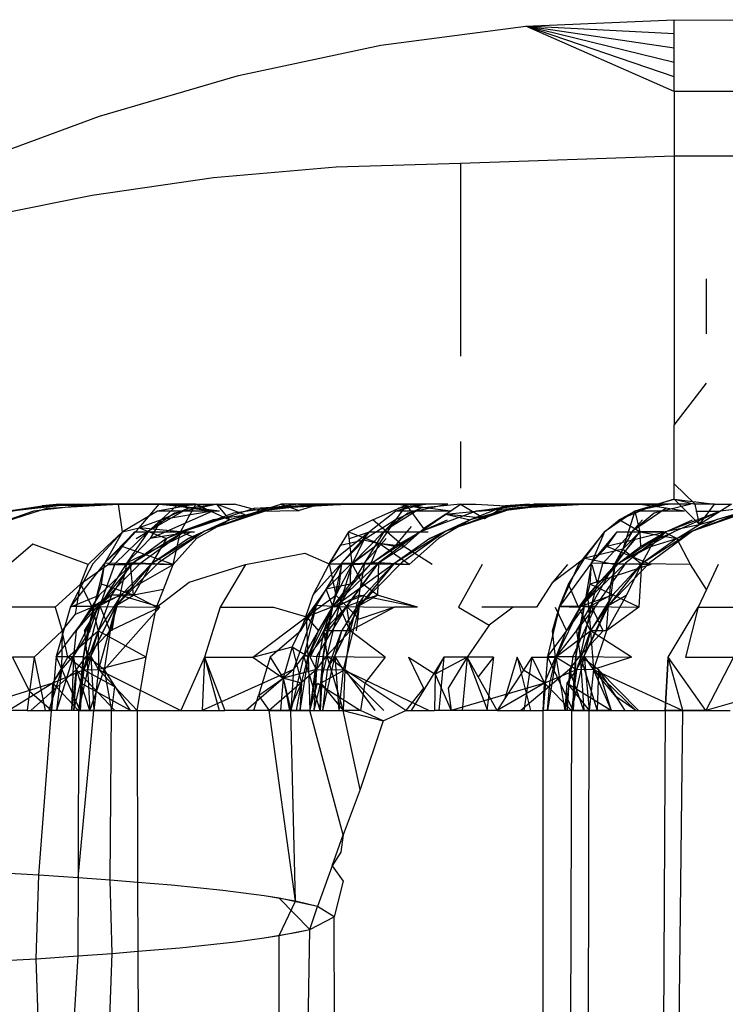
# Model space of a CAD drawing. Units: millimetres. Extents: x -2756 to 2699, y -2960 to 2801.
# Drawn here: x 577 to 578, y -2064 to -2062 of the extents above; entities that cross this region are included whole.
import ezdxf

# ---------------------------------------------------------------- set-up
doc = ezdxf.new("R2010")
doc.units = ezdxf.units.MM

msp = doc.modelspace()

# ---------------------------------------------------------------- linework, layer by layer
for p, q in [((577.5187, -2062.304), (577.7879, -2062.292)), ((577.7879, -2062.292), (581.971, -2062.3168)), ((577.7879, -2062.4222), (577.7879, -2062.292)), ((577.2555, -2062.3385), (577.5187, -2062.304)), ((577.7879, -2062.4222), (577.5187, -2062.304)), ((577.7879, -2062.3961), (577.5187, -2062.304)), ((577.7879, -2062.3699), (577.5187, -2062.304)), ((577.7879, -2062.3439), (577.5187, -2062.304)), ((577.7879, -2062.3179), (577.5187, -2062.304)), ((576.9971, -2062.3935), (577.2555, -2062.3385)), ((576.745, -2062.4672), (576.9971, -2062.3935)), ((577.7879, -2062.4222), (577.7879, -2062.5396)), ((581.971, -2062.4222), (577.7879, -2062.4222)), ((576.5027, -2062.5566), (576.745, -2062.4672)), ((577.4003, -2062.5525), (577.7879, -2062.5396)), ((577.7879, -2062.5396), (581.971, -2062.5396)), ((577.7879, -2062.5396), (577.7879, -2063.029)), ((576.9517, -2062.5789), (577.1746, -2062.5592)), ((577.1746, -2062.5592), (577.4003, -2062.5525)), ((577.4003, -2062.5525), (577.4003, -2062.9033)), ((576.7314, -2062.6109), (576.9517, -2062.5789)), ((576.5136, -2062.6546), (576.7314, -2062.6109)), ((577.8469, -2062.8631), (577.8469, -2062.7627)), ((577.7879, -2063.029), (577.8469, -2062.9526)), ((577.7879, -2063.1355), (577.7879, -2063.029)), ((577.4003, -2063.0583), (577.4003, -2063.1432)), ((577.7879, -2063.163), (577.7879, -2063.1355)), ((577.826, -2063.1722), (577.7879, -2063.1355)), ((576.6973, -2063.1722), (576.5757, -2063.185)), ((576.5757, -2063.185), (576.6676, -2063.1722)), ((576.5757, -2063.185), (576.6784, -2063.1722)), ((576.5757, -2063.185), (576.6883, -2063.1722)), ((576.6973, -2063.1722), (576.5843, -2063.1852)), ((576.7351, -2063.1722), (576.625, -2063.1849)), ((576.6725, -2063.1722), (576.6404, -2063.1755)), ((576.707, -2063.1722), (576.6404, -2063.1755)), ((576.6404, -2063.1755), (576.6973, -2063.1722)), ((576.6404, -2063.1755), (576.7414, -2063.1722)), ((576.6404, -2063.1755), (576.7857, -2063.1722)), ((576.6503, -2063.1795), (576.7794, -2063.1722)), ((576.6725, -2063.1722), (576.707, -2063.1722)), ((576.6973, -2063.1722), (576.7414, -2063.1722)), ((576.707, -2063.1722), (576.7794, -2063.1722)), ((576.7794, -2063.1722), (576.7351, -2063.1722)), ((576.7414, -2063.1722), (576.7857, -2063.1722)), ((576.7865, -2063.2223), (576.7794, -2063.1722)), ((576.8531, -2063.1722), (576.7794, -2063.1722)), ((576.7857, -2063.1722), (576.8303, -2063.1722)), ((576.8166, -2063.2155), (576.8531, -2063.1722)), ((576.8303, -2063.1722), (576.875, -2063.1722)), ((576.9199, -2063.1722), (576.8502, -2063.1852)), ((576.8531, -2063.1722), (576.8846, -2063.1755)), ((576.9199, -2063.1722), (576.8531, -2063.1722)), ((576.9063, -2063.1795), (576.8686, -2063.1722)), ((576.875, -2063.1722), (576.9199, -2063.1722)), ((576.9587, -2063.1722), (576.8809, -2063.1884)), ((576.9199, -2063.1722), (576.8846, -2063.1755)), ((576.957, -2063.1722), (576.8846, -2063.1755)), ((576.8846, -2063.1755), (576.9199, -2063.1722)), ((576.8917, -2063.2225), (576.9199, -2063.1722)), ((576.9587, -2063.1722), (576.9063, -2063.1795)), ((576.9135, -2063.1722), (576.9587, -2063.1722)), ((576.9199, -2063.1722), (576.957, -2063.1722)), ((576.9199, -2063.1722), (576.981, -2063.2006)), ((576.957, -2063.1722), (576.99, -2063.1722)), ((577.0104, -2063.1925), (576.957, -2063.1722)), ((576.957, -2063.1722), (576.981, -2063.2006)), ((576.9587, -2063.1722), (576.99, -2063.1722)), ((577.1052, -2063.1722), (576.9883, -2063.1884)), ((577.0371, -2063.1849), (576.99, -2063.1722)), ((577.0104, -2063.1925), (577.0741, -2063.1722)), ((577.0269, -2063.1795), (577.1512, -2063.1722)), ((577.0269, -2063.1795), (577.1974, -2063.1722)), ((577.1446, -2063.1722), (577.0371, -2063.1849)), ((577.0617, -2063.1795), (577.1907, -2063.1722)), ((577.1446, -2063.1722), (577.0741, -2063.1722)), ((577.0741, -2063.1722), (577.1075, -2063.184)), ((577.1052, -2063.1722), (577.1512, -2063.1722)), ((577.1446, -2063.1722), (577.1075, -2063.184)), ((577.2371, -2063.1722), (577.1446, -2063.1722)), ((577.1907, -2063.1722), (577.1446, -2063.1722)), ((577.1512, -2063.1722), (577.1974, -2063.1722)), ((577.2371, -2063.1722), (577.1907, -2063.1722)), ((577.1974, -2063.1722), (577.2437, -2063.1722)), ((577.3024, -2063.1736), (577.2371, -2063.1722)), ((577.268, -2063.1722), (577.2371, -2063.1722)), ((577.2837, -2063.1722), (577.2371, -2063.1722)), ((577.2437, -2063.1722), (577.2903, -2063.1722)), ((577.3024, -2063.1736), (577.268, -2063.1722)), ((577.3371, -2063.1722), (577.283, -2063.1852)), ((577.3304, -2063.1722), (577.2837, -2063.1722)), ((577.3284, -2063.1795), (577.2837, -2063.1722)), ((577.3371, -2063.1722), (577.2878, -2063.1795)), ((577.2903, -2063.1722), (577.3371, -2063.1722)), ((577.3774, -2063.1722), (577.3046, -2063.1884)), ((577.3095, -2063.1755), (577.3371, -2063.1722)), ((577.4003, -2063.1722), (577.3284, -2063.1795)), ((577.3774, -2063.1722), (577.3304, -2063.1722)), ((577.3735, -2063.1906), (577.4003, -2063.1722)), ((577.4003, -2063.1722), (577.4436, -2063.1984)), ((577.4003, -2063.1722), (577.428, -2063.1722)), ((577.428, -2063.1722), (577.4822, -2063.1755)), ((577.4286, -2063.1852), (577.514, -2063.1722)), ((577.4286, -2063.1852), (577.5257, -2063.1722)), ((577.5365, -2063.1722), (577.4286, -2063.1852)), ((577.5775, -2063.1722), (577.4727, -2063.1849)), ((577.4822, -2063.1755), (577.5339, -2063.1722)), ((577.4822, -2063.1755), (577.5365, -2063.1722)), ((577.5257, -2063.1722), (577.4822, -2063.1755)), ((577.4822, -2063.1755), (577.5843, -2063.1722)), ((577.4822, -2063.1755), (577.6323, -2063.1722)), ((577.5775, -2063.1722), (577.4966, -2063.1795)), ((577.4966, -2063.1795), (577.6254, -2063.1722)), ((577.7567, -2063.1722), (577.5339, -2063.1722)), ((577.5365, -2063.1722), (577.5843, -2063.1722)), ((577.6254, -2063.1722), (577.5775, -2063.1722)), ((577.5843, -2063.1722), (577.6323, -2063.1722)), ((577.6736, -2063.1722), (577.6254, -2063.1722)), ((577.6323, -2063.1722), (577.6805, -2063.1722)), ((577.722, -2063.1722), (577.6736, -2063.1722)), ((577.6805, -2063.1722), (577.7289, -2063.1722)), ((577.7567, -2063.1722), (577.6883, -2063.2009)), ((577.7879, -2063.163), (577.7168, -2063.1852)), ((577.7168, -2063.1852), (577.7567, -2063.1722)), ((577.7775, -2063.1722), (577.7168, -2063.1852)), ((577.7705, -2063.1722), (577.722, -2063.1722)), ((577.7737, -2063.1795), (577.722, -2063.1722)), ((577.7289, -2063.1722), (577.7775, -2063.1722)), ((577.7467, -2063.1755), (577.7775, -2063.1722)), ((577.8193, -2063.1722), (577.7517, -2063.1884)), ((577.7567, -2063.1722), (577.7879, -2063.163)), ((577.8193, -2063.1722), (577.7705, -2063.1722)), ((577.7879, -2063.163), (577.8616, -2063.1722)), ((577.7879, -2063.163), (577.826, -2063.1722)), ((577.8343, -2063.209), (577.7879, -2063.163)), ((577.8616, -2063.1722), (577.826, -2063.1722)), ((577.8343, -2063.209), (577.826, -2063.1722)), ((577.8343, -2063.209), (577.8616, -2063.1722)), ((577.892, -2063.1722), (577.8343, -2063.209)), ((577.8616, -2063.1722), (577.892, -2063.1722)), ((577.9773, -2063.1722), (577.8722, -2063.1852)), ((576.6503, -2063.1795), (576.5208, -2063.2212)), ((576.625, -2063.1849), (576.5208, -2063.2212)), ((576.5757, -2063.185), (576.6404, -2063.1755)), ((576.5843, -2063.1852), (576.6404, -2063.1755)), ((576.8502, -2063.1852), (576.7865, -2063.2223)), ((576.9063, -2063.1795), (576.8338, -2063.2212)), ((576.8809, -2063.1884), (576.8338, -2063.2212)), ((576.8365, -2063.2348), (576.9494, -2063.185)), ((576.9629, -2063.185), (576.8502, -2063.1852)), ((576.8846, -2063.1755), (576.8565, -2063.2006)), ((576.9063, -2063.1795), (576.8565, -2063.2006)), ((576.9494, -2063.185), (576.8565, -2063.2006)), ((576.9629, -2063.185), (576.8846, -2063.1755)), ((577.0269, -2063.1795), (576.8996, -2063.2212)), ((576.9883, -2063.1884), (576.8996, -2063.2212)), ((576.9494, -2063.185), (576.9063, -2063.1795)), ((577.0617, -2063.1795), (576.9352, -2063.2212)), ((577.0371, -2063.1849), (576.9352, -2063.2212)), ((577.0617, -2063.1795), (576.981, -2063.2006)), ((577.0371, -2063.1849), (576.981, -2063.2006)), ((577.0371, -2063.1849), (577.0104, -2063.1925)), ((577.0371, -2063.1849), (577.1075, -2063.184)), ((577.283, -2063.1852), (577.2349, -2063.2223)), ((577.241, -2063.2006), (577.3024, -2063.1736)), ((577.3284, -2063.1795), (577.2613, -2063.2212)), ((577.3046, -2063.1884), (577.2613, -2063.2212)), ((577.3024, -2063.1736), (577.2819, -2063.2006)), ((577.3284, -2063.1795), (577.2819, -2063.2006)), ((577.283, -2063.1852), (577.3095, -2063.1755)), ((577.3822, -2063.185), (577.283, -2063.1852)), ((577.3334, -2063.2163), (577.3024, -2063.1736)), ((577.3822, -2063.185), (577.3095, -2063.1755)), ((577.4286, -2063.1852), (577.3267, -2063.2223)), ((577.4966, -2063.1795), (577.3735, -2063.2212)), ((577.4727, -2063.1849), (577.3735, -2063.2212)), ((577.3735, -2063.1906), (577.4286, -2063.1852)), ((577.4822, -2063.1755), (577.4178, -2063.2006)), ((577.4966, -2063.1795), (577.4178, -2063.2006)), ((577.4325, -2063.185), (577.4966, -2063.1795)), ((577.4436, -2063.1984), (577.4822, -2063.1755)), ((577.7168, -2063.1852), (577.6615, -2063.2223)), ((577.6883, -2063.2009), (577.7168, -2063.1852)), ((577.7168, -2063.1852), (577.6951, -2063.254)), ((577.7737, -2063.1795), (577.7123, -2063.2212)), ((577.7517, -2063.1884), (577.7123, -2063.2212)), ((577.807, -2063.185), (577.7168, -2063.1852)), ((577.7168, -2063.1852), (577.7261, -2063.2225)), ((577.807, -2063.185), (577.7467, -2063.1755)), ((577.8722, -2063.1852), (577.7728, -2063.2223)), ((577.8722, -2063.1852), (577.7874, -2063.2223)), ((577.941, -2063.1795), (577.8214, -2063.2212)), ((577.9179, -2063.1849), (577.8214, -2063.2212)), ((577.8277, -2063.185), (577.8722, -2063.1852)), ((577.941, -2063.1795), (577.8642, -2063.2006)), ((577.9179, -2063.1849), (577.8642, -2063.2006)), ((576.8565, -2063.2006), (576.8166, -2063.2155)), ((576.8565, -2063.2006), (576.8338, -2063.2212)), ((576.8565, -2063.2006), (576.8365, -2063.2348)), ((576.9509, -2063.2006), (576.8917, -2063.2225)), ((576.9509, -2063.2006), (576.8996, -2063.2212)), ((576.981, -2063.2006), (576.9061, -2063.2348)), ((576.981, -2063.2006), (576.9206, -2063.2348)), ((576.9352, -2063.2212), (576.981, -2063.2006)), ((577.0104, -2063.1925), (576.9509, -2063.2006)), ((577.241, -2063.2006), (577.1969, -2063.2225)), ((577.2819, -2063.2006), (577.2248, -2063.2374)), ((577.2971, -2063.2491), (577.241, -2063.2006)), ((577.2819, -2063.2006), (577.2524, -2063.2439)), ((577.2819, -2063.2006), (577.2613, -2063.2212)), ((577.3267, -2063.2223), (577.3735, -2063.1906)), ((577.3267, -2063.2223), (577.3764, -2063.2009)), ((577.3735, -2063.1906), (577.3334, -2063.2163)), ((577.4178, -2063.2006), (577.3446, -2063.2348)), ((577.4178, -2063.2006), (577.3601, -2063.2348)), ((577.4436, -2063.1984), (577.3735, -2063.1906)), ((577.3735, -2063.1906), (577.4178, -2063.2006)), ((577.3735, -2063.2212), (577.4178, -2063.2006)), ((577.6615, -2063.2223), (577.6883, -2063.2009)), ((577.7261, -2063.2225), (577.6883, -2063.2009)), ((577.7306, -2063.2006), (577.7123, -2063.2212)), ((577.7728, -2063.2223), (577.8213, -2063.2009)), ((577.8642, -2063.2006), (577.7928, -2063.2348)), ((577.8214, -2063.2212), (577.8642, -2063.2006)), ((577.8343, -2063.209), (577.8642, -2063.2006)), ((576.7865, -2063.2223), (576.7326, -2063.281)), ((576.7865, -2063.2223), (576.7547, -2063.2792)), ((576.7547, -2063.2792), (576.8086, -2063.2223)), ((576.758, -2063.2491), (576.7865, -2063.2223)), ((576.8338, -2063.2212), (576.7724, -2063.2809)), ((576.8166, -2063.2155), (576.7858, -2063.2491)), ((576.7858, -2063.2491), (576.8086, -2063.2223)), ((576.7865, -2063.2223), (576.8166, -2063.2155)), ((576.8338, -2063.2212), (576.7946, -2063.2792)), ((576.9115, -2063.2225), (576.7946, -2063.2792)), ((576.8996, -2063.2212), (576.8056, -2063.2792)), ((576.8086, -2063.2223), (576.9174, -2063.2225)), ((576.8115, -2063.2348), (576.8338, -2063.2212)), ((576.8917, -2063.2225), (576.8166, -2063.2155)), ((576.8166, -2063.2155), (576.8662, -2063.2348)), ((576.8996, -2063.2212), (576.818, -2063.2809)), ((576.9115, -2063.2225), (576.8365, -2063.2348)), ((576.9352, -2063.2212), (576.8394, -2063.281)), ((576.9352, -2063.2212), (576.852, -2063.2792)), ((576.8996, -2063.2212), (576.8662, -2063.2348)), ((576.8917, -2063.2225), (576.8662, -2063.2348)), ((576.8783, -2063.2821), (576.8917, -2063.2225)), ((576.9206, -2063.2348), (576.8917, -2063.2225)), ((576.9061, -2063.2348), (576.9352, -2063.2212)), ((577.2349, -2063.2223), (577.162, -2063.2809)), ((577.1969, -2063.2225), (577.162, -2063.2809)), ((577.2349, -2063.2223), (577.1846, -2063.2792)), ((577.1969, -2063.2225), (577.2524, -2063.2439)), ((577.2034, -2063.2809), (577.1969, -2063.2225)), ((577.1987, -2063.2348), (577.2349, -2063.2223)), ((577.2613, -2063.2212), (577.2034, -2063.2809)), ((577.2141, -2063.2491), (577.2349, -2063.2223)), ((577.2613, -2063.2212), (577.2261, -2063.2792)), ((577.2349, -2063.2223), (577.3417, -2063.2225)), ((577.3267, -2063.2223), (577.2376, -2063.281)), ((577.3267, -2063.2223), (577.2511, -2063.2792)), ((577.3735, -2063.2212), (577.2793, -2063.281)), ((577.3105, -2063.2131), (577.2801, -2063.2491)), ((577.2801, -2063.2491), (577.3267, -2063.2223)), ((577.3735, -2063.2212), (577.2928, -2063.2792)), ((577.2971, -2063.2491), (577.3334, -2063.2163)), ((577.2971, -2063.2491), (577.3267, -2063.2223)), ((577.3446, -2063.2348), (577.3735, -2063.2212)), ((577.6615, -2063.2223), (577.615, -2063.281)), ((577.6262, -2063.2706), (577.6615, -2063.2223)), ((577.6615, -2063.2223), (577.6381, -2063.2792)), ((577.6381, -2063.2792), (577.6847, -2063.2223)), ((577.7123, -2063.2212), (577.658, -2063.2809)), ((577.6659, -2063.2491), (577.6847, -2063.2223)), ((577.7741, -2063.2225), (577.6659, -2063.2491)), ((577.7123, -2063.2212), (577.6811, -2063.2792)), ((577.6816, -2063.2821), (577.7261, -2063.2225)), ((577.6847, -2063.2223), (577.7741, -2063.2225)), ((577.7728, -2063.2223), (577.6858, -2063.281)), ((577.7874, -2063.2223), (577.6858, -2063.281)), ((577.7261, -2063.2225), (577.6951, -2063.254)), ((577.7728, -2063.2223), (577.7001, -2063.2792)), ((577.7261, -2063.2225), (577.7928, -2063.2348)), ((577.7686, -2063.2225), (577.7261, -2063.2225)), ((577.7261, -2063.2225), (577.7273, -2063.2491)), ((577.7273, -2063.2491), (577.7728, -2063.2223)), ((577.7273, -2063.2491), (577.7874, -2063.2223)), ((577.8214, -2063.2212), (577.729, -2063.281)), ((577.8214, -2063.2212), (577.7434, -2063.2792)), ((577.7455, -2063.2491), (577.7728, -2063.2223)), ((577.7686, -2063.2225), (577.7455, -2063.2491)), ((577.7686, -2063.2225), (577.8343, -2063.209)), ((577.7928, -2063.2348), (577.7686, -2063.2225)), ((577.7928, -2063.2348), (577.8343, -2063.209)), ((577.7928, -2063.2348), (577.8214, -2063.2212)), ((576.8365, -2063.2348), (576.7946, -2063.2792)), ((576.8662, -2063.2348), (576.8056, -2063.2792)), ((576.8662, -2063.2348), (576.8394, -2063.281)), ((576.9061, -2063.2348), (576.8394, -2063.281)), ((576.9206, -2063.2348), (576.8783, -2063.2821)), ((577.1824, -2063.2468), (577.2248, -2063.2374)), ((577.2524, -2063.2439), (577.2005, -2063.2821)), ((577.2248, -2063.2374), (577.2034, -2063.2809)), ((577.2524, -2063.2439), (577.2034, -2063.2809)), ((577.2248, -2063.2374), (577.2524, -2063.2439)), ((577.2654, -2063.2348), (577.2261, -2063.2792)), ((577.2376, -2063.281), (577.2524, -2063.2439)), ((577.2971, -2063.2491), (577.2524, -2063.2439)), ((577.3069, -2063.2821), (577.2524, -2063.2439)), ((577.2801, -2063.2491), (577.2524, -2063.2439)), ((577.3446, -2063.2348), (577.2793, -2063.281)), ((577.3601, -2063.2348), (577.3069, -2063.2821)), ((577.7177, -2063.2348), (577.6811, -2063.2792)), ((577.7928, -2063.2348), (577.729, -2063.281)), ((577.7455, -2063.2491), (577.7928, -2063.2348)), ((577.818, -2063.2821), (577.7928, -2063.2348)), ((576.6235, -2063.2449), (576.581, -2063.2821)), ((576.7243, -2063.2821), (576.6235, -2063.2449)), ((576.7243, -2063.2821), (576.758, -2063.2491)), ((576.7547, -2063.2792), (576.7858, -2063.2491)), ((576.7858, -2063.2491), (576.7613, -2063.2821)), ((576.8783, -2063.2821), (576.7858, -2063.2491)), ((577.0101, -2063.2821), (577.1178, -2063.2611)), ((577.1178, -2063.2611), (577.162, -2063.2809)), ((577.162, -2063.2809), (577.1824, -2063.2468)), ((577.1846, -2063.2792), (577.2141, -2063.2491)), ((577.2376, -2063.281), (577.2801, -2063.2491)), ((577.2511, -2063.2792), (577.2971, -2063.2491)), ((577.3485, -2063.2821), (577.2971, -2063.2491)), ((577.6951, -2063.254), (577.6262, -2063.2706)), ((577.6381, -2063.2792), (577.6659, -2063.2491)), ((577.7458, -2063.2821), (577.6659, -2063.2491)), ((577.6816, -2063.2821), (577.7455, -2063.2491)), ((577.6951, -2063.254), (577.6816, -2063.2821)), ((577.6858, -2063.281), (577.7273, -2063.2491)), ((577.6951, -2063.254), (577.729, -2063.281)), ((577.7455, -2063.2491), (577.729, -2063.281)), ((576.7547, -2063.2792), (576.6919, -2063.3582)), ((576.7547, -2063.2792), (576.7346, -2063.3584)), ((576.8056, -2063.2792), (576.7427, -2063.3562)), ((576.8056, -2063.2792), (576.744, -2063.3375)), ((576.7946, -2063.2792), (576.7455, -2063.3562)), ((576.7486, -2063.3177), (576.7547, -2063.2792)), ((576.7547, -2063.2792), (576.8783, -2063.2821)), ((576.852, -2063.2792), (576.7751, -2063.3562)), ((576.7946, -2063.2792), (576.7814, -2063.3375)), ((576.879, -2063.2821), (576.7946, -2063.2792)), ((577.1846, -2063.2792), (577.1323, -2063.3374)), ((577.1846, -2063.2792), (577.1379, -2063.3562)), ((577.1846, -2063.2792), (577.1677, -2063.3584)), ((577.2511, -2063.2792), (577.1682, -2063.3584)), ((577.2261, -2063.2792), (577.1796, -2063.3562)), ((577.1804, -2063.3177), (577.1846, -2063.2792)), ((577.1846, -2063.2792), (577.3069, -2063.2821)), ((577.2511, -2063.2792), (577.1932, -2063.3582)), ((577.2511, -2063.2792), (577.2034, -2063.2809)), ((577.2261, -2063.2792), (577.2154, -2063.3375)), ((577.2928, -2063.2792), (577.2171, -2063.3562)), ((577.2229, -2063.3176), (577.2511, -2063.2792)), ((577.2511, -2063.2792), (577.2493, -2063.3374)), ((577.3069, -2063.2821), (577.2511, -2063.2792)), ((577.6262, -2063.2706), (577.5667, -2063.3155)), ((577.6381, -2063.2792), (577.5801, -2063.3582)), ((577.596, -2063.3176), (577.6262, -2063.2706)), ((577.7001, -2063.2792), (577.6179, -2063.3584)), ((577.6381, -2063.2792), (577.6246, -2063.3584)), ((577.6262, -2063.2706), (577.6816, -2063.2821)), ((577.6358, -2063.3177), (577.6381, -2063.2792)), ((577.6811, -2063.2792), (577.6375, -2063.3562)), ((577.6381, -2063.2792), (577.7458, -2063.2821)), ((577.7001, -2063.2792), (577.6447, -2063.3582)), ((577.7434, -2063.2792), (577.6689, -2063.3562)), ((577.6811, -2063.2792), (577.6731, -2063.3375)), ((576.7326, -2063.281), (576.6919, -2063.3582)), ((576.7104, -2063.3176), (576.7243, -2063.2821)), ((576.7613, -2063.2821), (576.7104, -2063.3176)), ((576.818, -2063.2809), (576.7427, -2063.3562)), ((576.7724, -2063.2809), (576.7455, -2063.3562)), ((576.7613, -2063.2821), (576.8009, -2063.2821)), ((576.8009, -2063.2821), (576.7663, -2063.3374)), ((576.8394, -2063.281), (576.7751, -2063.3562)), ((576.879, -2063.2821), (576.7814, -2063.3375)), ((576.8394, -2063.281), (576.7842, -2063.3375)), ((576.8394, -2063.281), (576.8009, -2063.2821)), ((576.8066, -2063.3374), (576.8009, -2063.2821)), ((576.8394, -2063.281), (576.8066, -2063.3374)), ((576.8783, -2063.2821), (576.8394, -2063.281)), ((576.8608, -2063.3274), (576.8783, -2063.2821)), ((576.9078, -2063.3142), (577.0101, -2063.2821)), ((577.0101, -2063.2821), (576.9641, -2063.3597)), ((577.162, -2063.2809), (577.1323, -2063.3374)), ((577.2005, -2063.2821), (577.1562, -2063.3268)), ((577.162, -2063.2809), (577.2034, -2063.2809)), ((577.162, -2063.2809), (577.174, -2063.3374)), ((577.2376, -2063.281), (577.1682, -2063.3584)), ((577.2793, -2063.281), (577.1703, -2063.3597)), ((577.2034, -2063.2809), (577.174, -2063.3374)), ((577.2034, -2063.2809), (577.1796, -2063.3562)), ((577.2001, -2063.3177), (577.2376, -2063.281)), ((577.2005, -2063.2821), (577.2001, -2063.3177)), ((577.2005, -2063.2821), (577.2376, -2063.281)), ((577.2229, -2063.3176), (577.2034, -2063.2809)), ((577.2793, -2063.281), (577.2171, -2063.3562)), ((577.2793, -2063.281), (577.2252, -2063.3375)), ((577.2793, -2063.281), (577.2389, -2063.2821)), ((577.4395, -2063.2821), (577.3967, -2063.3597)), ((577.5945, -2063.2821), (577.5667, -2063.3155)), ((577.615, -2063.281), (577.5801, -2063.3582)), ((577.6858, -2063.281), (577.6179, -2063.3584)), ((577.6816, -2063.2821), (577.6309, -2063.3374)), ((577.7458, -2063.2821), (577.6358, -2063.3177)), ((577.658, -2063.2809), (577.6375, -2063.3562)), ((577.6388, -2063.2821), (577.6492, -2063.3177)), ((577.6492, -2063.3177), (577.6858, -2063.281)), ((577.729, -2063.281), (577.6689, -2063.3562)), ((577.6734, -2063.3176), (577.6816, -2063.2821)), ((577.729, -2063.281), (577.6761, -2063.3375)), ((577.729, -2063.281), (577.6816, -2063.2821)), ((577.729, -2063.281), (577.7018, -2063.3374)), ((577.729, -2063.281), (577.7241, -2063.3597)), ((577.818, -2063.2821), (577.729, -2063.281)), ((577.8469, -2063.3273), (577.818, -2063.2821)), ((577.8681, -2063.2821), (577.8469, -2063.3273)), ((576.8483, -2063.3597), (576.9078, -2063.3142)), ((577.5667, -2063.3155), (577.5383, -2063.3597)), ((576.7104, -2063.3176), (576.664, -2063.3597)), ((576.7011, -2063.3721), (576.7104, -2063.3176)), ((576.7104, -2063.3176), (576.7312, -2063.3597)), ((576.7346, -2063.3584), (576.7486, -2063.3177)), ((576.8066, -2063.3374), (576.7486, -2063.3177)), ((576.8608, -2063.3274), (576.8066, -2063.3374)), ((576.8483, -2063.3597), (576.8608, -2063.3274)), ((577.1562, -2063.3268), (577.1206, -2063.377)), ((577.2001, -2063.3177), (577.1562, -2063.3268)), ((577.1682, -2063.3584), (577.1562, -2063.3268)), ((577.1677, -2063.3584), (577.1804, -2063.3177)), ((577.1682, -2063.3584), (577.2001, -2063.3177)), ((577.1932, -2063.3582), (577.2229, -2063.3176)), ((577.2493, -2063.3374), (577.2229, -2063.3176)), ((577.5801, -2063.3582), (577.596, -2063.3176)), ((577.6147, -2063.3597), (577.596, -2063.3176)), ((577.6179, -2063.3584), (577.6492, -2063.3177)), ((577.6246, -2063.3584), (577.6358, -2063.3177)), ((577.7241, -2063.3597), (577.6358, -2063.3177)), ((577.6689, -2063.3562), (577.6734, -2063.3176)), ((577.8469, -2063.3273), (577.8316, -2063.3597)), ((576.6915, -2063.3597), (576.744, -2063.3375)), ((576.744, -2063.3375), (576.7022, -2063.4024)), ((576.7289, -2063.4477), (576.7842, -2063.3375)), ((576.7663, -2063.3374), (576.7312, -2063.3597)), ((576.7842, -2063.3375), (576.7312, -2063.3597)), ((576.7663, -2063.3374), (576.7424, -2063.4024)), ((576.7842, -2063.3375), (576.7424, -2063.4024)), ((576.7663, -2063.3374), (576.7427, -2063.3562)), ((576.7455, -2063.3562), (576.7814, -2063.3375)), ((576.7814, -2063.3375), (576.7639, -2063.4024)), ((576.8066, -2063.3374), (576.7663, -2063.3374)), ((576.7751, -2063.3562), (576.8066, -2063.3374)), ((576.8541, -2063.3597), (576.7814, -2063.3375)), ((576.8483, -2063.3597), (576.8066, -2063.3374)), ((577.1323, -2063.3374), (577.1104, -2063.4023)), ((577.1206, -2063.377), (577.174, -2063.3374)), ((577.174, -2063.3374), (577.1522, -2063.4023)), ((577.2252, -2063.3375), (577.1703, -2063.3597)), ((577.1719, -2063.4477), (577.2252, -2063.3375)), ((577.216, -2063.3811), (577.174, -2063.3374)), ((577.1796, -2063.3562), (577.2154, -2063.3375)), ((577.2252, -2063.3375), (577.1843, -2063.4024)), ((577.2493, -2063.3374), (577.1932, -2063.3582)), ((577.2154, -2063.3375), (577.1998, -2063.4024)), ((577.3221, -2063.3597), (577.2154, -2063.3375)), ((577.2171, -2063.3562), (577.2493, -2063.3374)), ((577.3221, -2063.3597), (577.2493, -2063.3374)), ((577.6309, -2063.3374), (577.6147, -2063.3597)), ((577.6761, -2063.3375), (577.6147, -2063.3597)), ((577.6248, -2063.4477), (577.6761, -2063.3375)), ((577.6309, -2063.3374), (577.6361, -2063.4024)), ((577.6761, -2063.3375), (577.6361, -2063.4024)), ((577.6375, -2063.3562), (577.6731, -2063.3375)), ((577.7018, -2063.3374), (577.665, -2063.4023)), ((577.7018, -2063.3374), (577.6689, -2063.3562)), ((577.6689, -2063.3562), (577.7018, -2063.3374)), ((576.664, -2063.3597), (576.5331, -2063.3597)), ((576.664, -2063.3597), (576.6771, -2063.4023)), ((576.6919, -2063.3582), (576.6663, -2063.4489)), ((576.7346, -2063.3584), (576.6663, -2063.4489)), ((576.7346, -2063.3584), (576.6919, -2063.3582)), ((576.7427, -2063.3562), (576.6975, -2063.4477)), ((576.7011, -2063.3721), (576.7312, -2063.3597)), ((576.7022, -2063.4024), (576.7427, -2063.3562)), ((576.7346, -2063.3584), (576.7158, -2063.4491)), ((576.7173, -2063.4023), (576.7455, -2063.3562)), ((576.7455, -2063.3562), (576.7215, -2063.4477)), ((576.7236, -2063.4024), (576.7346, -2063.3584)), ((576.7272, -2063.4023), (576.7427, -2063.3562)), ((576.7751, -2063.3562), (576.7289, -2063.4477)), ((576.7312, -2063.3597), (576.7424, -2063.4024)), ((576.7346, -2063.3584), (576.8483, -2063.3597)), ((576.7751, -2063.3562), (576.7429, -2063.473)), ((576.7639, -2063.4024), (576.7455, -2063.3562)), ((576.7534, -2063.4731), (576.8541, -2063.3597)), ((576.8541, -2063.3597), (576.7639, -2063.4024)), ((576.7676, -2063.4023), (576.7751, -2063.3562)), ((576.8295, -2063.4502), (576.8483, -2063.3597)), ((576.9641, -2063.3597), (576.9352, -2063.4502)), ((576.9641, -2063.3597), (577.0604, -2063.3597)), ((577.0604, -2063.3597), (577.1206, -2063.377)), ((577.1379, -2063.3562), (577.0968, -2063.473)), ((577.1104, -2063.4023), (577.1379, -2063.3562)), ((577.1379, -2063.3562), (577.1156, -2063.4477)), ((577.1677, -2063.3584), (577.1156, -2063.4477)), ((577.1206, -2063.377), (577.1682, -2063.3584)), ((577.1932, -2063.3582), (577.1234, -2063.4491)), ((577.1682, -2063.3584), (577.1234, -2063.4491)), ((577.1677, -2063.3584), (577.1379, -2063.3562)), ((577.1932, -2063.3582), (577.1395, -2063.4477)), ((577.1424, -2063.4024), (577.1682, -2063.3584)), ((577.1677, -2063.3584), (577.1508, -2063.4491)), ((577.1522, -2063.4023), (577.1796, -2063.3562)), ((577.1522, -2063.4023), (577.1932, -2063.3582)), ((577.1796, -2063.3562), (577.1576, -2063.4477)), ((577.1579, -2063.4024), (577.1677, -2063.3584)), ((577.1677, -2063.3584), (577.2802, -2063.3597)), ((577.2171, -2063.3562), (577.1719, -2063.4477)), ((577.1998, -2063.4024), (577.1796, -2063.3562)), ((577.2171, -2063.3562), (577.1874, -2063.473)), ((577.1932, -2063.3582), (577.1998, -2063.4024)), ((577.2802, -2063.3597), (577.1998, -2063.4024)), ((577.2114, -2063.4023), (577.2171, -2063.3562)), ((577.2802, -2063.3597), (577.216, -2063.3811)), ((577.3221, -2063.3597), (577.2802, -2063.3597)), ((577.3967, -2063.3597), (577.4521, -2063.3919)), ((577.4958, -2063.3597), (577.4389, -2063.3597)), ((577.4958, -2063.3597), (577.4521, -2063.3919)), ((577.5383, -2063.3597), (577.4958, -2063.3597)), ((577.5801, -2063.3582), (577.5582, -2063.4489)), ((577.6246, -2063.3584), (577.5582, -2063.4489)), ((577.5674, -2063.4023), (577.5801, -2063.3582)), ((577.5718, -2063.3597), (577.5927, -2063.4024)), ((577.6447, -2063.3582), (577.574, -2063.4491)), ((577.6179, -2063.3584), (577.574, -2063.4491)), ((577.5801, -2063.3582), (577.6147, -2063.3597)), ((577.6246, -2063.3584), (577.5801, -2063.3582)), ((577.5927, -2063.4024), (577.6179, -2063.3584)), ((577.6447, -2063.3582), (577.6043, -2063.4489)), ((577.6246, -2063.3584), (577.6096, -2063.4491)), ((577.6108, -2063.4023), (577.6375, -2063.3562)), ((577.6147, -2063.3597), (577.6361, -2063.4024)), ((577.6158, -2063.4024), (577.6246, -2063.3584)), ((577.6375, -2063.3562), (577.6174, -2063.4477)), ((577.6447, -2063.3582), (577.6179, -2063.3584)), ((577.6246, -2063.3584), (577.7241, -2063.3597)), ((577.6689, -2063.3562), (577.6248, -2063.4477)), ((577.6361, -2063.4024), (577.6689, -2063.3562)), ((577.6593, -2063.4024), (577.6375, -2063.3562)), ((577.665, -2063.4023), (577.6689, -2063.3562)), ((577.7241, -2063.3597), (577.665, -2063.4023)), ((577.7774, -2063.4502), (577.8316, -2063.3597)), ((577.8316, -2063.3597), (577.8086, -2063.4502)), ((577.8316, -2063.3597), (577.9273, -2063.3597)), ((576.6771, -2063.4023), (576.7011, -2063.3721)), ((577.0231, -2063.4502), (577.1206, -2063.377)), ((577.1206, -2063.377), (577.0945, -2063.4314)), ((577.1206, -2063.377), (577.1424, -2063.4024)), ((577.1234, -2063.4491), (577.1206, -2063.377)), ((576.6771, -2063.4023), (576.626, -2063.4502)), ((576.6771, -2063.4023), (576.6758, -2063.4731)), ((576.6874, -2063.4502), (576.6771, -2063.4023)), ((576.6874, -2063.4502), (576.7424, -2063.4024)), ((576.7272, -2063.4023), (576.6975, -2063.4477)), ((576.7022, -2063.4024), (576.6975, -2063.4477)), ((576.7158, -2063.4491), (576.7236, -2063.4024)), ((576.7424, -2063.4024), (576.716, -2063.4731)), ((576.7424, -2063.4024), (576.716, -2063.4731)), ((576.7173, -2063.4023), (576.7215, -2063.4477)), ((576.7639, -2063.4024), (576.7215, -2063.4477)), ((576.7424, -2063.4024), (576.7289, -2063.4477)), ((576.7424, -2063.4024), (576.7429, -2063.473)), ((576.8295, -2063.4502), (576.7424, -2063.4024)), ((576.7639, -2063.4024), (576.7534, -2063.4731)), ((577.1104, -2063.4023), (577.0547, -2063.4502)), ((577.1234, -2063.4491), (577.1424, -2063.4024)), ((577.1272, -2063.4502), (577.1522, -2063.4023)), ((577.1522, -2063.4023), (577.1387, -2063.473)), ((577.1508, -2063.4491), (577.1579, -2063.4024)), ((577.1998, -2063.4024), (577.1522, -2063.4023)), ((577.1522, -2063.4023), (577.1576, -2063.4477)), ((577.1998, -2063.4024), (577.1576, -2063.4477)), ((577.1843, -2063.4024), (577.1584, -2063.4731)), ((577.1843, -2063.4024), (577.1719, -2063.4477)), ((577.1998, -2063.4024), (577.1904, -2063.4731)), ((577.2635, -2063.4502), (577.1998, -2063.4024)), ((577.4521, -2063.3919), (577.4122, -2063.4502)), ((577.5727, -2063.4502), (577.5674, -2063.4023)), ((577.5727, -2063.4502), (577.6361, -2063.4024)), ((577.574, -2063.4491), (577.5927, -2063.4024)), ((577.6096, -2063.4491), (577.6158, -2063.4024)), ((577.6107, -2063.4731), (577.6361, -2063.4024)), ((577.6361, -2063.4024), (577.6107, -2063.4731)), ((577.6108, -2063.4023), (577.6174, -2063.4477)), ((577.6593, -2063.4024), (577.6174, -2063.4477)), ((577.6361, -2063.4024), (577.6248, -2063.4477)), ((577.665, -2063.4023), (577.6361, -2063.4024)), ((577.7105, -2063.4502), (577.6361, -2063.4024)), ((577.6361, -2063.4024), (577.6417, -2063.473)), ((577.665, -2063.4023), (577.6417, -2063.473)), ((577.0231, -2063.4502), (577.0945, -2063.4314)), ((577.0945, -2063.4314), (577.0785, -2063.4886)), ((577.0945, -2063.4314), (577.1234, -2063.4491)), ((577.0945, -2063.4314), (577.1115, -2063.4976)), ((576.626, -2063.4502), (576.5866, -2063.4502)), ((576.5866, -2063.4502), (576.6177, -2063.5127)), ((576.626, -2063.4502), (576.6177, -2063.5127)), ((576.626, -2063.4502), (576.6458, -2063.5472)), ((576.6663, -2063.4489), (576.6574, -2063.5472)), ((576.6597, -2063.4975), (576.6874, -2063.4502)), ((576.6663, -2063.4489), (576.7158, -2063.4491)), ((576.7094, -2063.5472), (576.6663, -2063.4489)), ((576.6975, -2063.4477), (576.6666, -2063.5472)), ((576.6758, -2063.4731), (576.6975, -2063.4477)), ((576.716, -2063.4731), (576.6874, -2063.4502)), ((576.6975, -2063.4477), (576.6939, -2063.5472)), ((576.7025, -2063.473), (576.6975, -2063.4477)), ((576.7215, -2063.4477), (576.6977, -2063.5472)), ((576.7028, -2063.473), (576.7215, -2063.4477)), ((576.7289, -2063.4477), (576.7068, -2063.5472)), ((576.7158, -2063.4491), (576.7094, -2063.5472)), ((576.711, -2063.4976), (576.7158, -2063.4491)), ((576.716, -2063.4731), (576.7289, -2063.4477)), ((576.7215, -2063.4477), (576.7272, -2063.5472)), ((576.7534, -2063.4731), (576.7215, -2063.4477)), ((576.7289, -2063.4477), (576.7344, -2063.5472)), ((576.7429, -2063.473), (576.7289, -2063.4477)), ((576.8295, -2063.4502), (576.7429, -2063.473)), ((576.8131, -2063.5472), (576.8295, -2063.4502)), ((576.9352, -2063.4502), (576.8925, -2063.5472)), ((576.9352, -2063.4502), (576.9311, -2063.5472)), ((576.9352, -2063.4502), (577.0231, -2063.4502)), ((576.9352, -2063.4502), (576.9725, -2063.5472)), ((576.9352, -2063.4502), (576.9618, -2063.5472)), ((577.0231, -2063.4502), (577.0785, -2063.4886)), ((577.0547, -2063.4502), (577.0332, -2063.5201)), ((577.0547, -2063.4502), (577.0785, -2063.4886)), ((577.1156, -2063.4477), (577.0921, -2063.5472)), ((577.0968, -2063.473), (577.1156, -2063.4477)), ((577.1234, -2063.4491), (577.1085, -2063.5472)), ((577.1115, -2063.4976), (577.1234, -2063.4491)), ((577.1156, -2063.4477), (577.1508, -2063.4491)), ((577.1452, -2063.5472), (577.1156, -2063.4477)), ((577.1234, -2063.4491), (577.1264, -2063.5472)), ((577.1395, -2063.4477), (577.1264, -2063.5472)), ((577.1387, -2063.473), (577.1272, -2063.4502)), ((577.1576, -2063.4477), (577.134, -2063.5472)), ((577.1387, -2063.473), (577.1576, -2063.4477)), ((577.1508, -2063.4491), (577.1452, -2063.5472)), ((577.1466, -2063.4976), (577.1508, -2063.4491)), ((577.1719, -2063.4477), (577.1494, -2063.5472)), ((577.1508, -2063.4491), (577.2635, -2063.4502)), ((577.1576, -2063.4477), (577.1872, -2063.5472)), ((577.1904, -2063.4731), (577.1576, -2063.4477)), ((577.1584, -2063.4731), (577.1719, -2063.4477)), ((577.1719, -2063.4477), (577.179, -2063.5472)), ((577.1874, -2063.473), (577.1719, -2063.4477)), ((577.2635, -2063.4502), (577.2264, -2063.4973)), ((577.3056, -2063.4502), (577.3332, -2063.5068)), ((577.3056, -2063.4502), (577.3543, -2063.4814)), ((577.3699, -2063.4502), (577.3108, -2063.5472)), ((577.3699, -2063.4502), (577.3543, -2063.4814)), ((577.4122, -2063.4502), (577.3543, -2063.4814)), ((577.3699, -2063.4502), (577.3607, -2063.5472)), ((577.4122, -2063.4502), (577.3699, -2063.4502)), ((577.4122, -2063.4502), (577.3778, -2063.5066)), ((577.4122, -2063.4502), (577.403, -2063.5472)), ((577.4322, -2063.4858), (577.4122, -2063.4502)), ((577.4603, -2063.4502), (577.4122, -2063.4502)), ((577.4122, -2063.4502), (577.4492, -2063.5472)), ((577.4603, -2063.4502), (577.4322, -2063.4858)), ((577.4603, -2063.4502), (577.4482, -2063.5472)), ((577.5029, -2063.4502), (577.481, -2063.5253)), ((577.5145, -2063.4737), (577.5029, -2063.4502)), ((577.5029, -2063.4502), (577.5275, -2063.5472)), ((577.5298, -2063.4502), (577.5145, -2063.4737)), ((577.5298, -2063.4502), (577.5154, -2063.5472)), ((577.5298, -2063.4502), (577.5727, -2063.4502)), ((577.5298, -2063.4502), (577.5526, -2063.4975)), ((577.5582, -2063.4489), (577.5506, -2063.5472)), ((577.5526, -2063.4975), (577.5727, -2063.4502)), ((577.5582, -2063.4489), (577.6096, -2063.4491)), ((577.6047, -2063.5472), (577.5582, -2063.4489)), ((577.574, -2063.4491), (577.5584, -2063.5472)), ((577.5624, -2063.4976), (577.574, -2063.4491)), ((577.6107, -2063.4731), (577.5727, -2063.4502)), ((577.574, -2063.4491), (577.6043, -2063.4489)), ((577.59, -2063.5472), (577.574, -2063.4491)), ((577.6043, -2063.4489), (577.59, -2063.5472)), ((577.5984, -2063.473), (577.6174, -2063.4477)), ((577.6248, -2063.4477), (577.6019, -2063.5472)), ((577.6096, -2063.4491), (577.6047, -2063.5472)), ((577.6059, -2063.4976), (577.6096, -2063.4491)), ((577.6096, -2063.4491), (577.7105, -2063.4502)), ((577.6107, -2063.4731), (577.6248, -2063.4477)), ((577.6174, -2063.4477), (577.6239, -2063.5472)), ((577.6174, -2063.4477), (577.6483, -2063.5472)), ((577.651, -2063.4731), (577.6174, -2063.4477)), ((577.6248, -2063.4477), (577.6336, -2063.5472)), ((577.6417, -2063.473), (577.6248, -2063.4477)), ((577.7105, -2063.4502), (577.6417, -2063.473)), ((577.7774, -2063.4502), (577.7721, -2063.5472)), ((577.7721, -2063.5472), (577.7774, -2063.4502)), ((577.8454, -2063.5472), (577.7774, -2063.4502)), ((577.8039, -2063.5472), (577.7774, -2063.4502)), ((577.8086, -2063.4502), (577.896, -2063.4502)), ((577.896, -2063.4502), (577.8454, -2063.5472)), ((576.7028, -2063.473), (576.6198, -2063.5472)), ((576.6758, -2063.4731), (576.6529, -2063.5472)), ((576.6597, -2063.4975), (576.6758, -2063.4731)), ((576.716, -2063.4731), (576.6597, -2063.4975)), ((576.6758, -2063.4731), (576.6666, -2063.5472)), ((576.7025, -2063.473), (576.6939, -2063.5472)), ((576.7028, -2063.473), (576.6977, -2063.5472)), ((576.7025, -2063.473), (576.7724, -2063.5472)), ((576.7272, -2063.5472), (576.7028, -2063.473)), ((576.716, -2063.4731), (576.7068, -2063.5472)), ((576.716, -2063.4731), (576.7068, -2063.5472)), ((576.716, -2063.4731), (576.7429, -2063.473)), ((576.716, -2063.4731), (576.772, -2063.5038)), ((576.7272, -2063.5472), (576.7534, -2063.4731)), ((576.7429, -2063.473), (576.7344, -2063.5472)), ((576.7429, -2063.473), (576.772, -2063.5038)), ((576.7429, -2063.473), (576.8131, -2063.5472)), ((576.7429, -2063.473), (576.8925, -2063.5472)), ((576.7534, -2063.4731), (576.7668, -2063.5472)), ((576.7534, -2063.4731), (576.8002, -2063.5472)), ((577.0968, -2063.473), (576.9311, -2063.5472)), ((577.0968, -2063.473), (577.0113, -2063.5472)), ((577.1387, -2063.473), (577.053, -2063.5472)), ((577.1387, -2063.473), (577.0785, -2063.4886)), ((577.0968, -2063.473), (577.0921, -2063.5472)), ((577.1387, -2063.473), (577.1264, -2063.5472)), ((577.1387, -2063.473), (577.134, -2063.5472)), ((577.1387, -2063.473), (577.1904, -2063.4731)), ((577.1904, -2063.4731), (577.1466, -2063.4976)), ((577.1584, -2063.4731), (577.1494, -2063.5472)), ((577.1874, -2063.473), (577.179, -2063.5472)), ((577.1904, -2063.4731), (577.1872, -2063.5472)), ((577.1904, -2063.4731), (577.1872, -2063.5472)), ((577.1874, -2063.473), (577.261, -2063.5472)), ((577.1874, -2063.473), (577.3434, -2063.5472)), ((577.2264, -2063.4973), (577.1904, -2063.4731)), ((577.1904, -2063.4731), (577.2444, -2063.5472)), ((577.5145, -2063.4737), (577.481, -2063.5253)), ((577.5984, -2063.473), (577.51, -2063.5472)), ((577.5526, -2063.4975), (577.5145, -2063.4737)), ((577.6107, -2063.4731), (577.5526, -2063.4975)), ((577.5936, -2063.4975), (577.6107, -2063.4731)), ((577.5984, -2063.473), (577.5941, -2063.5472)), ((577.6239, -2063.5472), (577.5984, -2063.473)), ((577.6107, -2063.4731), (577.6019, -2063.5472)), ((577.6107, -2063.4731), (577.6019, -2063.5472)), ((577.6417, -2063.473), (577.6107, -2063.4731)), ((577.6417, -2063.473), (577.6336, -2063.5472)), ((577.682, -2063.5221), (577.6417, -2063.473)), ((577.6746, -2063.5472), (577.6417, -2063.473)), ((577.6417, -2063.473), (577.7185, -2063.5472)), ((577.6417, -2063.473), (577.8039, -2063.5472)), ((577.651, -2063.4731), (577.6483, -2063.5472)), ((577.651, -2063.4731), (577.6735, -2063.5472)), ((577.651, -2063.4731), (577.6986, -2063.5472)), ((577.651, -2063.4731), (577.7234, -2063.5472)), ((577.0332, -2063.5201), (577.0785, -2063.4886)), ((577.0785, -2063.4886), (577.0732, -2063.5472)), ((577.0785, -2063.4886), (577.0921, -2063.5472)), ((577.1115, -2063.4976), (577.0785, -2063.4886)), ((577.0785, -2063.4886), (577.0895, -2063.5472)), ((577.3543, -2063.4814), (577.353, -2063.5472)), ((577.3543, -2063.4814), (577.3835, -2063.5472)), ((577.4668, -2063.5472), (577.4322, -2063.4858)), ((576.6597, -2063.4975), (576.5027, -2063.5472)), ((576.6597, -2063.4975), (576.5798, -2063.5472)), ((576.6597, -2063.4975), (576.6574, -2063.5472)), ((576.6574, -2063.5472), (576.6597, -2063.4975)), ((576.6597, -2063.4975), (576.7068, -2063.5472)), ((576.7094, -2063.5472), (576.711, -2063.4976)), ((576.801, -2063.5472), (576.711, -2063.4976)), ((576.772, -2063.5038), (576.7668, -2063.5472)), ((577.0895, -2063.5472), (577.1115, -2063.4976)), ((577.1024, -2063.5472), (577.1115, -2063.4976)), ((577.1115, -2063.4976), (577.1085, -2063.5472)), ((577.1264, -2063.5472), (577.1407, -2063.4975)), ((577.1407, -2063.4975), (577.2186, -2063.5472)), ((577.1452, -2063.5472), (577.1466, -2063.4976)), ((577.1466, -2063.4976), (577.1872, -2063.5472)), ((577.2264, -2063.4973), (577.2186, -2063.5472)), ((577.3008, -2063.5472), (577.2264, -2063.4973)), ((577.3332, -2063.5068), (577.3008, -2063.5472)), ((577.3778, -2063.5066), (577.3835, -2063.5472)), ((577.5526, -2063.4975), (577.3835, -2063.5472)), ((577.5526, -2063.4975), (577.4668, -2063.5472)), ((577.5506, -2063.5472), (577.5526, -2063.4975)), ((577.5506, -2063.5472), (577.5526, -2063.4975)), ((577.5526, -2063.4975), (577.6019, -2063.5472)), ((577.5584, -2063.5472), (577.5624, -2063.4976)), ((577.59, -2063.5472), (577.5936, -2063.4975)), ((577.5936, -2063.4975), (577.6336, -2063.5472)), ((577.5936, -2063.4975), (577.6746, -2063.5472)), ((577.6047, -2063.5472), (577.6059, -2063.4976)), ((578.02, -2063.4975), (577.8454, -2063.5472)), ((576.6177, -2063.5127), (576.6131, -2063.5472)), ((576.6574, -2063.5472), (576.6177, -2063.5127)), ((577.0249, -2063.5472), (577.0332, -2063.5201)), ((577.0332, -2063.5201), (577.053, -2063.5472)), ((577.481, -2063.5253), (577.4668, -2063.5472)), ((577.7185, -2063.5472), (577.682, -2063.5221)), ((576.6131, -2063.5472), (576.5319, -2063.5472)), ((576.6131, -2063.5472), (576.6574, -2063.5472)), ((576.6348, -2063.8466), (576.6574, -2063.5472)), ((576.7068, -2063.5472), (576.6574, -2063.5472)), ((576.7068, -2063.5472), (576.7058, -2063.8515)), ((576.7058, -2063.8515), (576.7344, -2063.5472)), ((576.7068, -2063.5472), (576.7344, -2063.5472)), ((576.7668, -2063.5472), (576.7068, -2063.5472)), ((576.7344, -2063.5472), (576.7668, -2063.5472)), ((576.7639, -2063.8555), (576.7668, -2063.5472)), ((576.7668, -2063.5472), (576.8131, -2063.5472)), ((576.8131, -2063.5472), (576.814, -2063.8597)), ((576.8131, -2063.5472), (576.8925, -2063.5472)), ((576.8925, -2063.5472), (576.9311, -2063.5472)), ((576.9311, -2063.5472), (576.9725, -2063.5472)), ((577.0249, -2063.5472), (576.9725, -2063.5472)), ((577.053, -2063.5472), (577.0249, -2063.5472)), ((577.0921, -2063.5472), (577.0249, -2063.5472)), ((577.053, -2063.5472), (577.1264, -2063.5472)), ((577.1009, -2063.8937), (577.053, -2063.5472)), ((577.0921, -2063.5472), (577.053, -2063.5472)), ((577.1264, -2063.5472), (577.0921, -2063.5472)), ((577.1009, -2063.8937), (577.0921, -2063.5472)), ((577.1264, -2063.5472), (577.1872, -2063.5472)), ((577.1872, -2063.7731), (577.1264, -2063.5472)), ((577.1872, -2063.5472), (577.26, -2063.5658)), ((577.2186, -2063.5472), (577.1872, -2063.5472)), ((577.2179, -2063.6905), (577.1872, -2063.5472)), ((577.26, -2063.5658), (577.2186, -2063.5472)), ((577.26, -2063.5658), (577.3008, -2063.5472)), ((577.3008, -2063.5472), (577.353, -2063.5472)), ((577.3835, -2063.5472), (577.353, -2063.5472)), ((577.4668, -2063.5472), (577.3835, -2063.5472)), ((577.4668, -2063.5472), (577.5506, -2063.5472)), ((577.5473, -2068.7972), (577.5506, -2063.5472)), ((577.6019, -2063.5472), (577.5506, -2063.5472)), ((577.6019, -2063.5472), (577.5866, -2068.7972)), ((577.6019, -2063.5472), (577.6336, -2063.5472)), ((577.6746, -2063.5472), (577.6019, -2063.5472)), ((577.623, -2068.7972), (577.6336, -2063.5472)), ((577.6336, -2063.5472), (577.6746, -2063.5472)), ((577.6746, -2063.5472), (577.7185, -2063.5472)), ((577.7185, -2063.5472), (577.7721, -2063.5472)), ((577.7721, -2063.5472), (577.7444, -2068.7972)), ((577.7444, -2068.7972), (577.8039, -2063.5472)), ((577.8454, -2063.5472), (577.7721, -2063.5472)), ((577.7721, -2063.5472), (577.8039, -2063.5472)), ((577.8039, -2063.5472), (577.8454, -2063.5472)), ((577.8454, -2063.5472), (577.8898, -2063.5472)), ((577.26, -2063.5658), (577.2179, -2063.6905)), ((577.2179, -2063.6905), (577.1872, -2063.7731)), ((577.1673, -2063.8297), (577.1872, -2063.7731)), ((577.1872, -2063.7731), (577.1828, -2063.8049)), ((577.1828, -2063.8049), (577.1673, -2063.8297)), ((577.1673, -2063.8297), (577.1406, -2063.9034)), ((577.1673, -2063.8297), (577.1872, -2063.8572)), ((576.6348, -2063.8466), (576.4889, -2063.8381)), ((576.6296, -2063.9982), (576.6348, -2063.8466)), ((576.7058, -2063.8515), (576.6348, -2063.8466)), ((576.7058, -2063.8515), (576.7053, -2063.993)), ((576.7639, -2063.8555), (576.7058, -2063.8515)), ((576.814, -2063.8597), (576.7639, -2063.8555)), ((576.7676, -2063.9887), (576.7639, -2063.8555)), ((576.8754, -2063.8648), (576.814, -2063.8597)), ((576.814, -2063.8597), (576.8144, -2063.9848)), ((576.9688, -2063.8743), (576.8754, -2063.8648)), ((577.1872, -2063.8572), (577.171, -2063.9222)), ((577.0438, -2063.884), (576.9688, -2063.8743)), ((577.1009, -2063.8937), (577.0438, -2063.884)), ((577.0707, -2063.8882), (577.0438, -2063.884)), ((577.1406, -2063.9034), (577.0707, -2063.8882)), ((577.0707, -2063.8882), (577.1269, -2063.945)), ((577.0707, -2063.9563), (577.1009, -2063.8937)), ((577.1406, -2063.9034), (577.1009, -2063.8937)), ((577.1269, -2063.945), (577.1406, -2063.9034)), ((577.171, -2063.9222), (577.1406, -2063.9034)), ((577.1269, -2063.945), (577.171, -2063.9222)), ((577.1763, -2068.7972), (577.171, -2063.9222)), ((577.0438, -2063.9605), (577.1009, -2063.9508)), ((577.0438, -2063.9605), (577.0707, -2063.9563)), ((577.0707, -2063.9563), (577.1269, -2063.945)), ((577.0767, -2066.7486), (577.0707, -2063.9563)), ((577.0767, -2066.7486), (577.1269, -2063.945)), ((577.1009, -2063.9508), (577.1269, -2063.945)), ((576.8903, -2063.9783), (576.9917, -2063.9675)), ((576.9917, -2063.9675), (577.0438, -2063.9605)), ((576.6296, -2063.9982), (576.7053, -2063.993)), ((576.7053, -2063.993), (576.6574, -2064.7668)), ((576.6939, -2066.0058), (576.7676, -2063.9887)), ((576.7053, -2063.993), (576.7676, -2063.9887)), ((576.7676, -2063.9887), (576.8144, -2063.9848)), ((576.8144, -2063.9848), (576.8903, -2063.9783)), ((576.8144, -2063.9848), (576.8339, -2068.7972)), ((576.4762, -2064.007), (576.6296, -2063.9982)), ((576.6574, -2064.7668), (576.6296, -2063.9982))]:
    msp.add_line(p, q)

doc.saveas('drawing.dxf')
